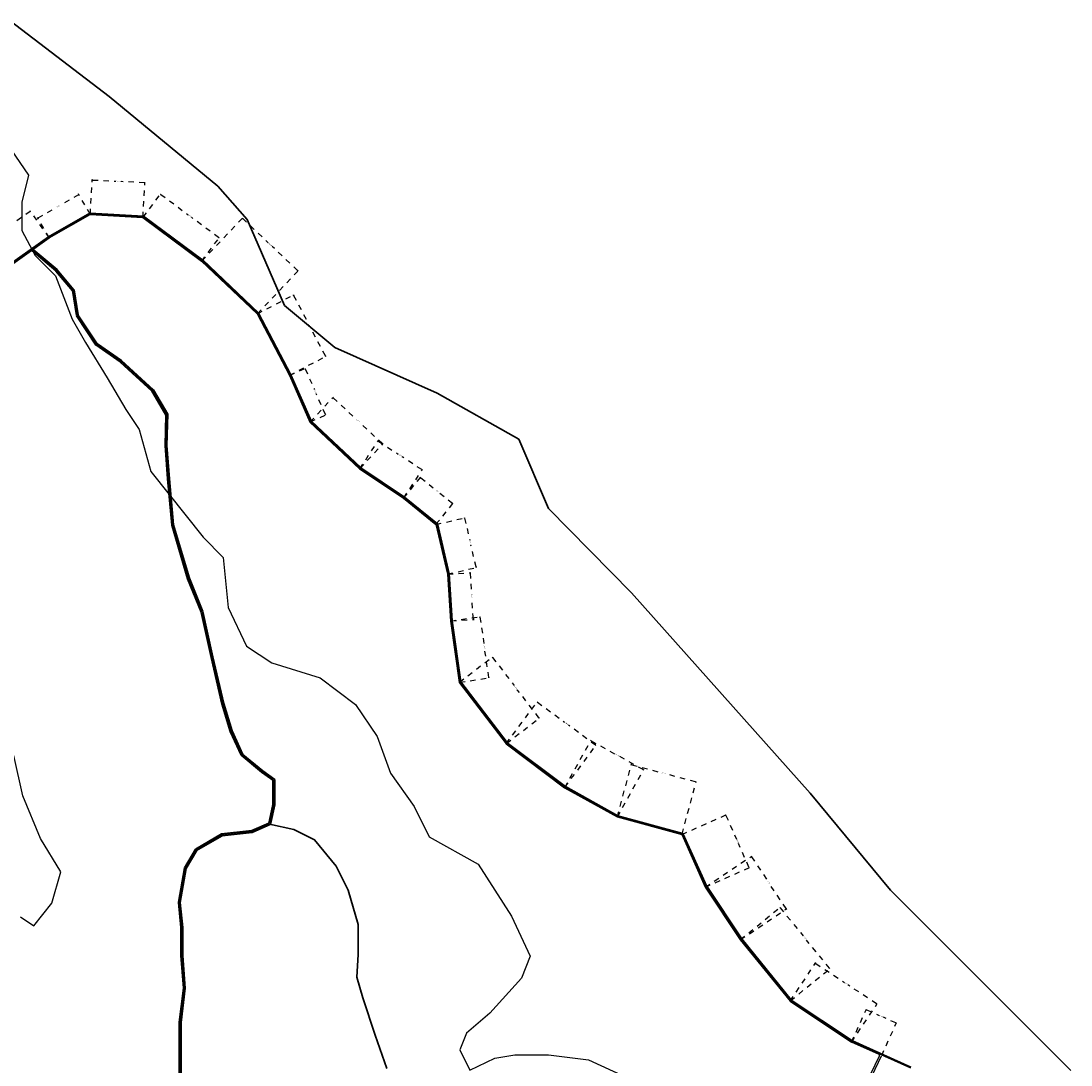
# Model space of a CAD drawing. Units: millimetres. Extents: x 45 to 19918, y 1096 to 28586.
# Drawn here: x 9306 to 9325, y 13009 to 13029 of the extents above; entities that cross this region are included whole.
import ezdxf

# ---------------------------------------------------------------- set-up
doc = ezdxf.new("R2010")
doc.units = ezdxf.units.MM
doc.header["$MEASUREMENT"] = 0
doc.linetypes.add('ACAD_ISO02W100', pattern=[15, 12, -3])
for name, color, linetype, lineweight in [('10 m Contour', 12, 'Continuous', 25), ('island bnd', 10, 'Continuous', 35), ('Katcha Rd Existing', 5, 'Continuous', 35), ('New Road Proposed', 6, 'Continuous', 40), ('Tuhet Bnd', 170, 'ACAD_ISO02W100', 30)]:
    doc.layers.add(name, color=color, linetype=linetype, lineweight=lineweight)
for name, color, linetype in [('ASHADE', 7, 'Continuous'), ('Existing Road', 8, 'Continuous'), ('open', 71, 'Continuous')]:
    doc.layers.add(name, color=color, linetype=linetype)
doc.layers.get('0').off()
doc.dimstyles.new('ISO-25', dxfattribs={"dimtxt": 2, "dimasz": 1, "dimexe": 1.25, "dimexo": 0.625, "dimtad": 0, "dimdsep": 46, "dimtxsty": 'Standard', "dimblk": 'CLOSEDBLANK', "dimcen": 2.5, "dimclrd": 7, "dimclre": 7, "dimclrt": 7, "dimadec": 0, "dimazin": 0, "dimtfac": 1, "dimtmove": 0, "dimatfit": 3, "dimfxl": 1, "dimlwe": 25, "dimarcsym": 0})

# ---------------------------------------------------------------- blocks, each defined once
blk = doc.blocks.new('_ClosedBlank')
at = {"color": 0, "linetype": 'ByBlock', "lineweight": -2}
for p, q in [((-1, 0.2), (0, 0)), ((-1, 0.2), (-1, -0.2)), ((0, 0), (-1, -0.2))]:
    blk.add_line(p, q, dxfattribs=at)
blk = doc.blocks.new('*D246')
at = {"layer": 'Defpoints', "color": 0, "ltscale": 0.002}
for p in [(10205.8, 14596.9), (10176.5, 14531.8), (10236.5, 14504.7)]:
    blk.add_point(p, dxfattribs=at)
at = {"layer": 'Tuhet Bnd', "color": 7, "lineweight": 25, "ltscale": 0.002}
for p, q in [((10176.7, 14532.4), (10206.3, 14598)), ((10236.8, 14505.3), (10266.4, 14571))]:
    blk.add_line(p, q, dxfattribs=at)
at = {"layer": 'Tuhet Bnd', "color": 7, "lineweight": -2, "ltscale": 0.002}
for p, q in [((10206.7, 14596.5), (10231.6, 14585.3)), ((10264.9, 14570.3), (10240, 14581.5))]:
    blk.add_line(p, q, dxfattribs=at)
for p, rotation in [((10205.8, 14596.9), 155.7483293516883), ((10265.8, 14569.8), 335.7483293516883)]:
    blk.add_blockref('_ClosedBlank', p, dxfattribs=dict(at, rotation=rotation))
at = {"layer": 'Tuhet Bnd', "color": 7, "ltscale": 0.002, "insert": (10235.8, 14583.4), "char_height": 2, "attachment_point": 5, "rotation": 335.7483}
blk.add_mtext('65.84', dxfattribs=at)
blk = doc.blocks.new('*D247')
at = {"layer": 'Defpoints', "color": 0, "ltscale": 0.002}
for p in [(10104.4, 14689.6), (10053.7, 14613.6), (10176.5, 14531.8)]:
    blk.add_point(p, dxfattribs=at)
at = {"layer": 'Tuhet Bnd', "color": 7, "lineweight": 25, "ltscale": 0.002}
for p, q in [((10054.1, 14614.1), (10105.1, 14690.6)), ((10176.8, 14532.3), (10227.8, 14608.8))]:
    blk.add_line(p, q, dxfattribs=at)
at = {"layer": 'Tuhet Bnd', "color": 7, "lineweight": -2, "ltscale": 0.002}
for p, q in [((10105.2, 14689), (10162.2, 14651.1)), ((10226.3, 14608.4), (10169.3, 14646.3))]:
    blk.add_line(p, q, dxfattribs=at)
for p, rotation in [((10104.4, 14689.6), 146.3294224142701), ((10227.1, 14607.8), 326.3294224142701)]:
    blk.add_blockref('_ClosedBlank', p, dxfattribs=dict(at, rotation=rotation))
at = {"layer": 'Tuhet Bnd', "color": 7, "ltscale": 0.002, "insert": (10165.7, 14648.7), "char_height": 2, "attachment_point": 5, "rotation": 326.3294}
blk.add_mtext('147.5', dxfattribs=at)
blk = doc.blocks.new('*D248')
at = {"layer": 'Defpoints', "color": 0, "ltscale": 0.002}
for p in [(10033.5, 14800.8), (9954.3, 14736.2), (10054.1, 14614.1)]:
    blk.add_point(p, dxfattribs=at)
at = {"layer": 'Tuhet Bnd', "color": 7, "lineweight": 25, "ltscale": 0.002}
for p, q in [((9954.8, 14736.6), (10034.4, 14801.6)), ((10054.6, 14614.5), (10134.2, 14679.5))]:
    blk.add_line(p, q, dxfattribs=at)
at = {"layer": 'Tuhet Bnd', "color": 7, "lineweight": -2, "ltscale": 0.002}
for p, q in [((10034.1, 14800.1), (10080, 14743.9)), ((10132.6, 14679.5), (10086.7, 14735.7))]:
    blk.add_line(p, q, dxfattribs=at)
for p, rotation in [((10033.5, 14800.8), 129.228444999952), ((10133.2, 14678.7), 309.228444999952)]:
    blk.add_blockref('_ClosedBlank', p, dxfattribs=dict(at, rotation=rotation))
at = {"layer": 'Tuhet Bnd', "color": 7, "ltscale": 0.002, "insert": (10083.3, 14739.8), "char_height": 2, "attachment_point": 5, "rotation": 309.2284}
blk.add_mtext('157.69', dxfattribs=at)
blk = doc.blocks.new('*D249')
at = {"layer": 'Defpoints', "color": 0, "ltscale": 0.002}
for p in [(9976.2, 14902.8), (9884.2, 14841.4), (9954.3, 14736.2)]:
    blk.add_point(p, dxfattribs=at)
at = {"layer": 'Tuhet Bnd', "color": 7, "lineweight": 25, "ltscale": 0.002}
for p, q in [((9884.7, 14841.7), (9977.3, 14903.5)), ((9954.9, 14736.6), (10047.4, 14798.3))]:
    blk.add_line(p, q, dxfattribs=at)
at = {"layer": 'Tuhet Bnd', "color": 7, "lineweight": -2, "ltscale": 0.002}
for p, q in [((9976.8, 14901.9), (10008.9, 14853.8)), ((10045.8, 14798.5), (10013.7, 14846.6))]:
    blk.add_line(p, q, dxfattribs=at)
for p, rotation in [((9976.2, 14902.8), 123.7095564582691), ((10046.4, 14797.6), 303.7095564582691)]:
    blk.add_blockref('_ClosedBlank', p, dxfattribs=dict(at, rotation=rotation))
at = {"layer": 'Tuhet Bnd', "color": 7, "ltscale": 0.002, "insert": (10011.3, 14850.2), "char_height": 2, "attachment_point": 5, "rotation": 303.7096}
blk.add_mtext('126.4', dxfattribs=at)
blk = doc.blocks.new('*D250')
at = {"layer": 'Defpoints', "color": 0, "ltscale": 0.002}
for p in [(9925.2, 14985.6), (9837.4, 14946.5), (9884.2, 14841.4)]:
    blk.add_point(p, dxfattribs=at)
at = {"layer": 'Tuhet Bnd', "color": 7, "lineweight": 25, "ltscale": 0.002}
for p, q in [((9838, 14946.8), (9926.4, 14986.1)), ((9884.8, 14841.6), (9973.1, 14880.9))]:
    blk.add_line(p, q, dxfattribs=at)
at = {"layer": 'Tuhet Bnd', "color": 7, "lineweight": -2, "ltscale": 0.002}
for p, q in [((9925.6, 14984.7), (9946.7, 14937.4)), ((9971.6, 14881.3), (9950.6, 14928.6))]:
    blk.add_line(p, q, dxfattribs=at)
for p, rotation in [((9925.2, 14985.6), 113.9781438744207), ((9972, 14880.4), 293.9781438744207)]:
    blk.add_blockref('_ClosedBlank', p, dxfattribs=dict(at, rotation=rotation))
at = {"layer": 'Tuhet Bnd', "color": 7, "ltscale": 0.002, "insert": (9948.6, 14933), "char_height": 2, "attachment_point": 5, "rotation": 293.9781}
blk.add_mtext('115.07', dxfattribs=at)
blk = doc.blocks.new('*D251')
at = {"layer": 'Defpoints', "color": 0, "ltscale": 0.002}
for p in [(9737, 15086.2), (9708.8, 14981.6), (9838, 14946.8)]:
    blk.add_point(p, dxfattribs=at)
at = {"layer": 'Tuhet Bnd', "color": 7, "lineweight": 25, "ltscale": 0.002}
for p, q in [((9709, 14982.2), (9737.3, 15087.4)), ((9838.2, 14947.4), (9866.5, 15052.6))]:
    blk.add_line(p, q, dxfattribs=at)
at = {"layer": 'Tuhet Bnd', "color": 7, "lineweight": -2, "ltscale": 0.002}
for p, q in [((9738, 15085.9), (9796.5, 15070.1)), ((9865.2, 15051.6), (9806.7, 15067.4))]:
    blk.add_line(p, q, dxfattribs=at)
for p, rotation in [((9737, 15086.2), 164.9248573215626), ((9866.2, 15051.4), 344.9248573215626)]:
    blk.add_blockref('_ClosedBlank', p, dxfattribs=dict(at, rotation=rotation))
at = {"layer": 'Tuhet Bnd', "color": 7, "ltscale": 0.002, "insert": (9801.6, 15068.8), "char_height": 2, "attachment_point": 5, "rotation": 344.9249}
blk.add_mtext('133.78', dxfattribs=at)
blk = doc.blocks.new('*D252')
at = {"layer": 'Defpoints', "color": 0, "ltscale": 0.002}
for p in [(9655.9, 15134.2), (9603.6, 15040), (9708.8, 14981.6)]:
    blk.add_point(p, dxfattribs=at)
at = {"layer": 'Tuhet Bnd', "color": 7, "lineweight": 25, "ltscale": 0.002}
for p, q in [((9603.9, 15040.5), (9656.5, 15135.3)), ((9709.1, 14982.1), (9761.7, 15076.9))]:
    blk.add_line(p, q, dxfattribs=at)
at = {"layer": 'Tuhet Bnd', "color": 7, "lineweight": -2, "ltscale": 0.002}
for p, q in [((9656.8, 15133.7), (9704, 15107.5)), ((9760.2, 15076.2), (9713, 15102.5))]:
    blk.add_line(p, q, dxfattribs=at)
for p, rotation in [((9655.9, 15134.2), 150.9633126749265), ((9761.1, 15075.8), 330.9633126749265)]:
    blk.add_blockref('_ClosedBlank', p, dxfattribs=dict(at, rotation=rotation))
at = {"layer": 'Tuhet Bnd', "color": 7, "ltscale": 0.002, "insert": (9708.5, 15105), "char_height": 2, "attachment_point": 5, "rotation": 330.9633}
blk.add_mtext('120.35', dxfattribs=at)
blk = doc.blocks.new('*D253')
at = {"layer": 'Defpoints', "color": 0, "ltscale": 0.002}
for p in [(9548.9, 15211.4), (9486.7, 15127.6), (9603.9, 15040.5)]:
    blk.add_point(p, dxfattribs=at)
at = {"layer": 'Tuhet Bnd', "color": 7, "lineweight": 25, "ltscale": 0.002}
for p, q in [((9487.1, 15128.1), (9549.7, 15212.4)), ((9604.3, 15041), (9666.9, 15125.3))]:
    blk.add_line(p, q, dxfattribs=at)
at = {"layer": 'Tuhet Bnd', "color": 7, "lineweight": -2, "ltscale": 0.002}
for p, q in [((9549.7, 15210.8), (9603.4, 15170.9)), ((9665.3, 15124.9), (9611.6, 15164.8))]:
    blk.add_line(p, q, dxfattribs=at)
for p, rotation in [((9548.9, 15211.4), 143.3933428459541), ((9666.1, 15124.3), 323.3933428459541)]:
    blk.add_blockref('_ClosedBlank', p, dxfattribs=dict(at, rotation=rotation))
at = {"layer": 'Tuhet Bnd', "color": 7, "ltscale": 0.002, "insert": (9607.5, 15167.8), "char_height": 2, "attachment_point": 5, "rotation": 323.3933}
blk.add_mtext('146.02', dxfattribs=at)
blk = doc.blocks.new('*D254')
at = {"layer": 'Defpoints', "color": 0, "ltscale": 0.002}
for p in [(9459.2, 15301), (9393.2, 15250.3), (9487.1, 15128.1)]:
    blk.add_point(p, dxfattribs=at)
at = {"layer": 'Tuhet Bnd', "color": 7, "lineweight": 25, "ltscale": 0.002}
for p, q in [((9393.7, 15250.7), (9460.1, 15301.8)), ((9487.6, 15128.5), (9554, 15179.6))]:
    blk.add_line(p, q, dxfattribs=at)
at = {"layer": 'Tuhet Bnd', "color": 7, "lineweight": -2, "ltscale": 0.002}
for p, q in [((9459.8, 15300.2), (9503, 15244)), ((9552.4, 15179.6), (9509.2, 15235.8))]:
    blk.add_line(p, q, dxfattribs=at)
for p, rotation in [((9459.2, 15301), 127.5476041238638), ((9553.1, 15178.8), 307.5476041238638)]:
    blk.add_blockref('_ClosedBlank', p, dxfattribs=dict(at, rotation=rotation))
at = {"layer": 'Tuhet Bnd', "color": 7, "ltscale": 0.002, "insert": (9506.1, 15239.9), "char_height": 2, "attachment_point": 5, "rotation": 307.5476}
blk.add_mtext('154.09', dxfattribs=at)
blk = doc.blocks.new('*D255')
at = {"layer": 'Defpoints', "color": 0, "ltscale": 0.002}
for p in [(9375.6, 15372.9), (9434.6, 15381.6), (9393.7, 15250.7)]:
    blk.add_point(p, dxfattribs=at)
at = {"layer": 'Tuhet Bnd', "color": 7, "lineweight": 25, "ltscale": 0.002}
for p, q in [((9376.2, 15373), (9435.8, 15381.8)), ((9394.3, 15250.7), (9453.8, 15259.5))]:
    blk.add_line(p, q, dxfattribs=at)
at = {"layer": 'Tuhet Bnd', "color": 7, "lineweight": -2, "ltscale": 0.002}
for p, q in [((9434.7, 15380.6), (9442.9, 15325.4)), ((9452.4, 15260.3), (9444.3, 15315.6))]:
    blk.add_line(p, q, dxfattribs=at)
for p, rotation in [((9434.6, 15381.6), 98.3883875103854), ((9452.6, 15259.3), 278.3883875103854)]:
    blk.add_blockref('_ClosedBlank', p, dxfattribs=dict(at, rotation=rotation))
at = {"layer": 'Tuhet Bnd', "color": 7, "ltscale": 0.002, "insert": (9443.6, 15320.5), "char_height": 2, "attachment_point": 5, "rotation": 278.3884}
blk.add_mtext('123.61', dxfattribs=at)
blk = doc.blocks.new('*D256')
at = {"layer": 'Defpoints', "color": 0, "ltscale": 0.002}
for p in [(9369.8, 15466.4), (9415.1, 15469.5), (9376.2, 15373)]:
    blk.add_point(p, dxfattribs=at)
at = {"layer": 'Tuhet Bnd', "color": 7, "lineweight": 25, "ltscale": 0.002}
for p, q in [((9370.4, 15466.4), (9416.3, 15469.6)), ((9376.9, 15373.1), (9422.8, 15376.3))]:
    blk.add_line(p, q, dxfattribs=at)
at = {"layer": 'Tuhet Bnd', "color": 7, "lineweight": -2, "ltscale": 0.002}
for p, q in [((9415.1, 15468.5), (9418, 15427.5)), ((9421.4, 15377.2), (9418.6, 15418.2))]:
    blk.add_line(p, q, dxfattribs=at)
for p, rotation in [((9415.1, 15469.5), 93.9602325907647), ((9421.5, 15376.2), 273.9602325907647)]:
    blk.add_blockref('_ClosedBlank', p, dxfattribs=dict(at, rotation=rotation))
at = {"layer": 'Tuhet Bnd', "color": 7, "ltscale": 0.002, "insert": (9418.3, 15422.9), "char_height": 2, "attachment_point": 5, "rotation": 273.9602}
blk.add_mtext('93.59', dxfattribs=at)
blk = doc.blocks.new('*D257')
at = {"layer": 'Defpoints', "color": 0, "ltscale": 0.002}
for p in [(9403.7, 15579.2), (9346.4, 15565.7), (9369.8, 15466.4)]:
    blk.add_point(p, dxfattribs=at)
at = {"layer": 'Tuhet Bnd', "color": 7, "lineweight": 25, "ltscale": 0.002}
for p, q in [((9347, 15565.8), (9405, 15579.5)), ((9370.4, 15466.5), (9428.3, 15480.2))]:
    blk.add_line(p, q, dxfattribs=at)
at = {"layer": 'Tuhet Bnd', "color": 7, "lineweight": -2, "ltscale": 0.002}
for p, q in [((9404, 15578.2), (9414.3, 15534.4)), ((9426.9, 15480.9), (9416.6, 15524.7))]:
    blk.add_line(p, q, dxfattribs=at)
for p, rotation in [((9403.7, 15579.2), 103.2499465242397), ((9427.1, 15479.9), 283.2499465242396)]:
    blk.add_blockref('_ClosedBlank', p, dxfattribs=dict(at, rotation=rotation))
at = {"layer": 'Tuhet Bnd', "color": 7, "ltscale": 0.002, "insert": (9415.4, 15529.6), "char_height": 2, "attachment_point": 5, "rotation": 283.2499}
blk.add_mtext('102.02', dxfattribs=at)
blk = doc.blocks.new('*D258')
at = {"layer": 'Defpoints', "color": 0, "ltscale": 0.002}
for p in [(9315.9, 15659.7), (9282.1, 15618.3), (9346.4, 15565.7)]:
    blk.add_point(p, dxfattribs=at)
at = {"layer": 'Tuhet Bnd', "color": 7, "lineweight": 25, "ltscale": 0.002}
for p, q in [((9282.5, 15618.8), (9316.7, 15660.6)), ((9346.8, 15566.2), (9381, 15608.1))]:
    blk.add_line(p, q, dxfattribs=at)
at = {"layer": 'Tuhet Bnd', "color": 7, "lineweight": -2, "ltscale": 0.002}
for p, q in [((9316.7, 15659), (9344.6, 15636.2)), ((9379.5, 15607.7), (9351.5, 15630.6))]:
    blk.add_line(p, q, dxfattribs=at)
for p, rotation in [((9315.9, 15659.7), 140.7312811843873), ((9380.2, 15607.1), 320.7312811843873)]:
    blk.add_blockref('_ClosedBlank', p, dxfattribs=dict(at, rotation=rotation))
at = {"layer": 'Tuhet Bnd', "color": 7, "ltscale": 0.002, "insert": (9348.1, 15633.4), "char_height": 2, "attachment_point": 5, "rotation": 320.7313}
blk.add_mtext('83.06', dxfattribs=at)
blk = doc.blocks.new('*D259')
at = {"layer": 'Defpoints', "color": 0, "ltscale": 0.002}
for p in [(9231.2, 15732.7), (9194.4, 15676.7), (9282.5, 15618.8)]:
    blk.add_point(p, dxfattribs=at)
at = {"layer": 'Tuhet Bnd', "color": 7, "lineweight": 25, "ltscale": 0.002}
for p, q in [((9194.8, 15677.2), (9231.9, 15733.7)), ((9282.8, 15619.3), (9320, 15675.8))]:
    blk.add_line(p, q, dxfattribs=at)
at = {"layer": 'Tuhet Bnd', "color": 7, "lineweight": -2, "ltscale": 0.002}
for p, q in [((9232.1, 15732.1), (9271, 15706.5)), ((9318.5, 15675.3), (9279.5, 15700.9))]:
    blk.add_line(p, q, dxfattribs=at)
for p, rotation in [((9231.2, 15732.7), 146.6674702917383), ((9319.3, 15674.7), 326.6674702917383)]:
    blk.add_blockref('_ClosedBlank', p, dxfattribs=dict(at, rotation=rotation))
at = {"layer": 'Tuhet Bnd', "color": 7, "ltscale": 0.002, "insert": (9275.3, 15703.7), "char_height": 2, "attachment_point": 5, "rotation": 326.6675}
blk.add_mtext('105.42', dxfattribs=at)
blk = doc.blocks.new('*D260')
at = {"layer": 'Defpoints', "color": 0, "ltscale": 0.002}
for p in [(9141, 15819.5), (9095, 15770.2), (9194.8, 15677.2)]:
    blk.add_point(p, dxfattribs=at)
at = {"layer": 'Tuhet Bnd', "color": 7, "lineweight": 25, "ltscale": 0.002}
for p, q in [((9095.5, 15770.6), (9141.9, 15820.4)), ((9195.2, 15677.7), (9241.6, 15727.5))]:
    blk.add_line(p, q, dxfattribs=at)
at = {"layer": 'Tuhet Bnd', "color": 7, "lineweight": -2, "ltscale": 0.002}
for p, q in [((9141.8, 15818.8), (9187.3, 15776.4)), ((9240, 15727.3), (9194.5, 15769.7))]:
    blk.add_line(p, q, dxfattribs=at)
for p, rotation in [((9141, 15819.5), 137.015537636527), ((9240.8, 15726.6), 317.015537636527)]:
    blk.add_blockref('_ClosedBlank', p, dxfattribs=dict(at, rotation=rotation))
at = {"layer": 'Tuhet Bnd', "color": 7, "ltscale": 0.002, "insert": (9190.9, 15773), "char_height": 2, "attachment_point": 5, "rotation": 317.0155}
blk.add_mtext('136.31', dxfattribs=at)
blk = doc.blocks.new('*D261')
at = {"layer": 'Defpoints', "color": 0, "ltscale": 0.002}
for p in [(9085.3, 15877.5), (9054.1, 15863.6), (9095.5, 15770.6)]:
    blk.add_point(p, dxfattribs=at)
at = {"layer": 'Tuhet Bnd', "color": 7, "lineweight": 25, "ltscale": 0.002}
for p, q in [((9054.7, 15863.9), (9086.4, 15878)), ((9096, 15770.9), (9127.7, 15785))]:
    blk.add_line(p, q, dxfattribs=at)
at = {"layer": 'Tuhet Bnd', "color": 7, "lineweight": -2, "ltscale": 0.002}
for p, q in [((9085.7, 15876.5), (9104, 15835.3)), ((9126.2, 15785.4), (9107.9, 15826.6))]:
    blk.add_line(p, q, dxfattribs=at)
for p, rotation in [((9085.3, 15877.5), 113.9678714936484), ((9126.6, 15784.5), 293.9678714936484)]:
    blk.add_blockref('_ClosedBlank', p, dxfattribs=dict(at, rotation=rotation))
at = {"layer": 'Tuhet Bnd', "color": 7, "ltscale": 0.002, "insert": (9105.9, 15831), "char_height": 2, "attachment_point": 5, "rotation": 293.9679}
blk.add_mtext('101.78', dxfattribs=at)
blk = doc.blocks.new('*D262')
at = {"layer": 'Defpoints', "color": 0, "ltscale": 0.002}
for p in [(9062.1, 16024.2), (8989.8, 15986.3), (9054.1, 15863.6)]:
    blk.add_point(p, dxfattribs=at)
at = {"layer": 'Tuhet Bnd', "color": 7, "lineweight": 25, "ltscale": 0.002}
for p, q in [((8990.4, 15986.6), (9063.2, 16024.8)), ((9054.7, 15863.9), (9127.6, 15902.1))]:
    blk.add_line(p, q, dxfattribs=at)
at = {"layer": 'Tuhet Bnd', "color": 7, "lineweight": -2, "ltscale": 0.002}
for p, q in [((9062.6, 16023.3), (9092.3, 15966.7)), ((9126, 15902.4), (9096.3, 15959.1))]:
    blk.add_line(p, q, dxfattribs=at)
for p, rotation in [((9062.1, 16024.2), 117.6633307436731), ((9126.4, 15901.5), 297.663330743673)]:
    blk.add_blockref('_ClosedBlank', p, dxfattribs=dict(at, rotation=rotation))
at = {"layer": 'Tuhet Bnd', "color": 7, "ltscale": 0.002, "insert": (9094.3, 15962.9), "char_height": 2, "attachment_point": 5, "rotation": 297.6633}
blk.add_mtext('138.5', dxfattribs=at)
blk = doc.blocks.new('*D263')
at = {"layer": 'Defpoints', "color": 0, "ltscale": 0.002}
for p in [(8960.2, 16177.5), (8878.8, 16091.4), (8989.8, 15986.3)]:
    blk.add_point(p, dxfattribs=at)
at = {"layer": 'Tuhet Bnd', "color": 7, "lineweight": 25, "ltscale": 0.002}
for p, q in [((8879.2, 16091.9), (8961.1, 16178.4)), ((8990.2, 15986.7), (9072.1, 16073.2))]:
    blk.add_line(p, q, dxfattribs=at)
at = {"layer": 'Tuhet Bnd', "color": 7, "lineweight": -2, "ltscale": 0.002}
for p, q in [((8960.9, 16176.8), (9011.9, 16128.5)), ((9070.5, 16073), (9019.6, 16121.3))]:
    blk.add_line(p, q, dxfattribs=at)
for p, rotation in [((8960.2, 16177.5), 136.5692356871775), ((9071.3, 16072.3), 316.5692356871775)]:
    blk.add_blockref('_ClosedBlank', p, dxfattribs=dict(at, rotation=rotation))
at = {"layer": 'Tuhet Bnd', "color": 7, "ltscale": 0.002, "insert": (9015.7, 16124.9), "char_height": 2, "attachment_point": 5, "rotation": 316.5692}
blk.add_mtext('152.94', dxfattribs=at)
blk = doc.blocks.new('*D264')
at = {"layer": 'Defpoints', "color": 0, "ltscale": 0.002}
for p in [(8796.8, 16225.7), (8761.8, 16179), (8878.8, 16091.4)]:
    blk.add_point(p, dxfattribs=at)
at = {"layer": 'Tuhet Bnd', "color": 7, "lineweight": 25, "ltscale": 0.002}
for p, q in [((8762.2, 16179.5), (8797.6, 16226.7)), ((8879.1, 16091.9), (8914.5, 16139.1))]:
    blk.add_line(p, q, dxfattribs=at)
at = {"layer": 'Tuhet Bnd', "color": 7, "lineweight": -2, "ltscale": 0.002}
for p, q in [((8797.6, 16225.1), (8852.1, 16184.3)), ((8912.9, 16138.7), (8858.4, 16179.5))]:
    blk.add_line(p, q, dxfattribs=at)
for p, rotation in [((8796.8, 16225.7), 143.1503606209115), ((8913.7, 16138.1), 323.1503606209115)]:
    blk.add_blockref('_ClosedBlank', p, dxfattribs=dict(at, rotation=rotation))
at = {"layer": 'Tuhet Bnd', "color": 7, "ltscale": 0.002, "insert": (8855.3, 16181.9), "char_height": 2, "attachment_point": 5, "rotation": 323.1504}
blk.add_mtext('146.1', dxfattribs=at)
blk = doc.blocks.new('*D265')
at = {"layer": 'Defpoints', "color": 0, "ltscale": 0.002}
for p in [(8660.4, 16253.9), (8656.6, 16184.9), (8761.8, 16179)]:
    blk.add_point(p, dxfattribs=at)
at = {"layer": 'Tuhet Bnd', "color": 7, "lineweight": 25, "ltscale": 0.002}
for p, q in [((8656.7, 16185.5), (8660.5, 16255.1)), ((8761.9, 16179.7), (8765.7, 16249.3))]:
    blk.add_line(p, q, dxfattribs=at)
at = {"layer": 'Tuhet Bnd', "color": 7, "lineweight": -2, "ltscale": 0.002}
for p, q in [((8661.4, 16253.8), (8707.9, 16251.2)), ((8764.7, 16248.1), (8718.2, 16250.7))]:
    blk.add_line(p, q, dxfattribs=at)
for p, rotation in [((8660.4, 16253.9), 176.8225156077864), ((8765.7, 16248), 356.8225156077864)]:
    blk.add_blockref('_ClosedBlank', p, dxfattribs=dict(at, rotation=rotation))
at = {"layer": 'Tuhet Bnd', "color": 7, "ltscale": 0.002, "insert": (8713.1, 16250.9), "char_height": 2, "attachment_point": 5, "rotation": 356.8225}
blk.add_mtext('105.38', dxfattribs=at)
blk = doc.blocks.new('*D266')
at = {"layer": 'Defpoints', "color": 0, "ltscale": 0.002}
for p in [(8656.6, 16184.9), (8552, 16178.1), (8574.8, 16138.2)]:
    blk.add_point(p, dxfattribs=at)
at = {"layer": 'Tuhet Bnd', "color": 7, "lineweight": -2, "ltscale": 0.002}
for p, q in [((8632.9, 16224.4), (8596.9, 16203.8)), ((8552.8, 16178.6), (8588.9, 16199.2))]:
    blk.add_line(p, q, dxfattribs=at)
at = {"layer": 'Tuhet Bnd', "color": 7, "lineweight": 25, "ltscale": 0.002}
for p, q in [((8656.3, 16185.4), (8633.2, 16225.9)), ((8574.5, 16138.7), (8551.3, 16179.2))]:
    blk.add_line(p, q, dxfattribs=at)
at = {"layer": 'Tuhet Bnd', "color": 7, "lineweight": -2, "ltscale": 0.002}
for p, rotation in [((8633.8, 16224.9), 29.72670126796891), ((8552, 16178.1), 209.7267012679689)]:
    blk.add_blockref('_ClosedBlank', p, dxfattribs=dict(at, rotation=rotation))
at = {"layer": 'Tuhet Bnd', "color": 7, "ltscale": 0.002, "insert": (8592.9, 16201.5), "char_height": 2, "attachment_point": 5, "rotation": 29.7267}
blk.add_mtext('94.24', dxfattribs=at)
blk = doc.blocks.new('*D267')
at = {"layer": 'Defpoints', "color": 0, "ltscale": 0.002}
for p in [(8574.8, 16138.2), (8437.8, 16121.4), (8475.4, 16068.1)]:
    blk.add_point(p, dxfattribs=at)
at = {"layer": 'Tuhet Bnd', "color": 7, "lineweight": -2, "ltscale": 0.002}
for p, q in [((8536.4, 16190.9), (8491.3, 16159.1)), ((8438.6, 16121.9), (8483.7, 16153.7))]:
    blk.add_line(p, q, dxfattribs=at)
at = {"layer": 'Tuhet Bnd', "color": 7, "lineweight": 25, "ltscale": 0.002}
for p, q in [((8574.4, 16138.7), (8536.5, 16192.5)), ((8475, 16068.6), (8437.1, 16122.4))]:
    blk.add_line(p, q, dxfattribs=at)
at = {"layer": 'Tuhet Bnd', "color": 7, "lineweight": -2, "ltscale": 0.002}
for p, rotation in [((8537.2, 16191.4), 35.19769663497503), ((8437.8, 16121.4), 215.197696634975)]:
    blk.add_blockref('_ClosedBlank', p, dxfattribs=dict(at, rotation=rotation))
at = {"layer": 'Tuhet Bnd', "color": 7, "ltscale": 0.002, "insert": (8487.5, 16156.4), "char_height": 2, "attachment_point": 5, "rotation": 35.1977}
blk.add_mtext('121.61', dxfattribs=at)
blk = doc.blocks.new('A$C195A2FFB')
at = {"layer": '10 m Contour'}
for points in [[(1127.658, 6985.808), (1154.515, 6967.916), (1190.324, 7012.645), (1208.229, 7075.265), (1167.943, 7142.358), (1132.134, 7227.343), (1114.229, 7307.854)], [(1100.433, 8530.186), (1143.903, 8466.699), (1130.528, 8413.237), (1130.528, 8356.434), (1157.278, 8306.313), (1197.405, 8266.217), (1230.843, 8179.341), (1257.594, 8132.561), (1301.064, 8062.393), (1337.846, 7998.906), (1364.597, 7958.81), (1388.004, 7875.275), (1492.339, 7743.712), (1532.465, 7703.615), (1542.496, 7603.374), (1579.279, 7526.522), (1629.436, 7493.108), (1726.408, 7463.036), (1796.628, 7409.574), (1840.098, 7346.087), (1866.849, 7272.577), (1913.663, 7205.75), (1943.757, 7145.605), (2041.459, 7090.649), (2108.336, 6987.066), (2145.118, 6906.873), (2128.399, 6863.435), (2064.866, 6793.266), (2018.052, 6753.169), (2004.677, 6719.756), (2024.74, 6679.659), (2074.898, 6703.049), (2115.024, 6709.732), (2181.901, 6709.732), (2262.153, 6699.707), (2335.717, 6666.294)]]:
    blk.add_lwpolyline(points, dxfattribs=at)
at = {"layer": 'Existing Road'}
for p, q in [((1185.295, 8341.684), (1267.133, 8388.414)), ((1267.133, 8388.414), (1372.355, 8382.573)), ((1372.355, 8382.573), (1489.267, 8294.953)), ((1085.919, 8271.588), (1185.295, 8341.684)), ((1489.267, 8294.953), (1600.334, 8189.809)), ((1600.334, 8189.809), (1664.636, 8067.142)), ((1664.636, 8067.142), (1705.555, 7973.681)), ((1705.555, 7973.681), (1804.931, 7880.219)), ((1804.931, 7880.219), (1892.616, 7821.806)), ((1892.616, 7821.806), (1956.917, 7769.234)), ((1956.917, 7769.234), (1980.3, 7669.932)), ((1980.3, 7669.932), (1986.146, 7576.471)), ((1986.146, 7576.471), (2003.682, 7453.803)), ((2003.682, 7453.803), (2097.212, 7331.135)), ((2097.212, 7331.135), (2214.125, 7243.515)), ((2214.125, 7243.515), (2319.346, 7185.102)), ((2319.346, 7185.102), (2447.95, 7150.054)), ((2447.95, 7150.054), (2494.715, 7044.91)), ((2494.715, 7044.91), (2564.863, 6939.767)), ((2564.863, 6939.767), (2664.238, 6817.099)), ((2664.238, 6817.099), (2786.997, 6735.32)), ((2803.169, 6617.166), (2847.03, 6708.275))]:
    blk.add_line(p, q, dxfattribs=at)
for points in [[(1085.164, 8273.197), (1184.354, 8343.162), (1266.714, 8390.19), (1372.98, 8384.291), (1490.397, 8296.293), (1601.749, 8190.88), (1666.215, 8067.9), (1707.015, 7974.71), (1806.023, 7881.595), (1893.657, 7823.215), (1958.485, 7770.213), (1982.037, 7670.189), (1987.888, 7576.649), (2005.35, 7454.502), (2098.457, 7332.39), (2215.079, 7244.987), (2320.011, 7186.735), (2449.212, 7151.524), (2496.254, 7045.758), (2566.273, 6940.805), (2665.43, 6818.407), (2787.846, 6736.857), (2904.576, 6684.367)], [(1084.409, 8274.806), (1183.414, 8344.64), (1266.295, 8391.966), (1373.606, 8386.009), (1491.527, 8297.633), (1603.164, 8191.951), (1667.793, 8068.658), (1708.475, 7975.74), (1807.115, 7882.97), (1894.698, 7824.624), (1960.052, 7771.192), (1983.775, 7670.446), (1989.63, 7576.828), (2007.018, 7455.2), (2099.701, 7333.644), (2216.033, 7246.459), (2320.675, 7188.368), (2450.473, 7152.994), (2497.792, 7046.605), (2567.684, 6941.844), (2666.622, 6819.716), (2788.696, 6738.394), (2905.243, 6685.986)]]:
    blk.add_lwpolyline(points, dxfattribs=at)
blk.add_lwpolyline([(2274.816, 6239.284), (2318.613, 6276.316), (2407.645, 6356.386), (2461.313, 6454.704), (2560.049, 6508.521), (2689.513, 6562.052), (2800.521, 6619.734), (2842.966, 6707.903, 0.42187428), (2841.984, 6710.594), (2786.997, 6735.32)], format="xyb", dxfattribs=at)
at = {"layer": 'island bnd'}
for p, q in [((1304.965, 8623.821), (1107.279, 8774.959)), ((1522.045, 8445.042), (1304.965, 8623.821)), ((1580.422, 8378.753), (1522.045, 8445.042)), ((1654.72, 8206.403), (1580.422, 8378.753)), ((1755.553, 8122.879), (1654.72, 8206.403)), ((1959.873, 8031.401), (1755.553, 8122.879)), ((2123.063, 7939.922), (1959.873, 8031.401)), ((2182.027, 7800.972), (2123.063, 7939.922)), ((2347.871, 7632.599), (2182.027, 7800.972)), ((2704.199, 7232.344), (2347.871, 7632.599)), ((2864.735, 7038.781), (2704.199, 7232.344)), ((3225.193, 6678.541), (2864.735, 7038.781))]:
    blk.add_line(p, q, dxfattribs=at)
at = {"layer": 'Katcha Rd Existing', "ltscale": 0.002}
blk.add_lwpolyline([(1859.364, 6683.035), (1836.102, 6749.1), (1811.615, 6823.729), (1799.371, 6865.325), (1801.82, 6910.592), (1801.82, 6970.54), (1782.23, 7039.052), (1757.743, 7086.766), (1714.891, 7139.373), (1673.264, 7160.171), (1624.843, 7170.884)], dxfattribs=at)
at = {"layer": 'New Road Proposed'}
for p, q in [((1150.262, 8316.504), (1198.322, 8276.196)), ((1152.19, 8318.802), (1200.454, 8278.322)), ((1198.322, 8276.196), (1231.33, 8236.615)), ((1200.454, 8278.322), (1234.155, 8237.911)), ((1231.33, 8236.615), (1239.654, 8186.708)), ((1234.155, 8237.911), (1242.509, 8187.827)), ((1239.654, 8186.708), (1278.347, 8127.871)), ((1242.509, 8187.827), (1280.532, 8130.008)), ((1278.347, 8127.871), (1326.866, 8094.434)), ((1280.532, 8130.008), (1328.742, 8096.785)), ((1326.866, 8094.434), (1389.997, 8036.329)), ((1328.742, 8096.785), (1392.358, 8038.234)), ((1389.997, 8036.329), (1418.018, 7988.564)), ((1392.358, 8038.234), (1421.041, 7989.341)), ((1418.018, 7988.564), (1416.36, 7927.256)), ((1421.041, 7989.341), (1419.363, 7927.328)), ((1416.36, 7927.256), (1421.37, 7860.507)), ((1419.363, 7927.328), (1424.36, 7860.755)), ((1421.37, 7860.507), (1429.772, 7767.865)), ((1424.36, 7860.755), (1432.733, 7768.433)), ((1429.772, 7767.865), (1461.521, 7660.999)), ((1432.733, 7768.433), (1464.358, 7661.986)), ((1461.521, 7660.999), (1488.186, 7594.388)), ((1464.358, 7661.986), (1491.061, 7595.276)), ((1488.186, 7594.388), (1508.174, 7504.508)), ((1491.061, 7595.276), (1511.099, 7505.173)), ((1508.174, 7504.508), (1529.867, 7411.128)), ((1511.099, 7505.173), (1532.767, 7411.904)), ((1529.867, 7411.128), (1546.589, 7355.987)), ((1532.767, 7411.904), (1549.4, 7357.055)), ((1546.589, 7355.987), (1568.587, 7308.269)), ((1549.4, 7357.055), (1571.027, 7310.14)), ((1568.587, 7308.269), (1608.916, 7274.686)), ((1571.027, 7310.14), (1610.75, 7277.063)), ((1608.916, 7274.686), (1631.681, 7258.437)), ((1610.75, 7277.063), (1634.681, 7259.982)), ((1631.681, 7258.437), (1631.681, 7209.375)), ((1634.681, 7259.982), (1634.681, 7209.053)), ((1631.681, 7209.375), (1623.541, 7171.959)), ((1634.681, 7209.053), (1626.144, 7169.81)), ((1623.541, 7171.959), (1589.434, 7157.352)), ((1626.144, 7169.81), (1590.206, 7154.419)), ((1529.302, 7150.676), (1476.99, 7120.323)), ((1589.434, 7157.352), (1529.302, 7150.676)), ((1590.206, 7154.419), (1530.261, 7147.764)), ((1530.261, 7147.764), (1479.173, 7118.122)), ((1476.99, 7120.323), (1454.969, 7083.084)), ((1479.173, 7118.122), (1457.833, 7082.034)), ((1454.969, 7083.084), (1443.214, 7014.285)), ((1457.833, 7082.034), (1446.239, 7014.18)), ((1443.214, 7014.285), (1448.23, 6964.163)), ((1446.239, 7014.18), (1451.23, 6964.311)), ((1448.23, 6964.163), (1448.145, 6908.267)), ((1451.23, 6964.311), (1451.145, 6908.38)), ((1448.145, 6908.267), (1453.141, 6843.363)), ((1451.145, 6908.38), (1456.155, 6843.296)), ((1453.141, 6843.363), (1444.809, 6775.094)), ((1456.155, 6843.296), (1447.809, 6774.912)), ((1444.809, 6775.094), (1444.809, 6716.675)), ((1447.809, 6774.912), (1447.809, 6716.675)), ((1444.809, 6716.675), (1444.809, 6649.938)), ((1447.809, 6716.675), (1447.809, 6650.091))]:
    blk.add_line(p, q, dxfattribs=at)
at = {"layer": 'Tuhet Bnd', "ltscale": 0.002}
for p1, p2, distance, picture, middle in [((1372.355, 8382.573), (1267.133, 8388.414), -69.082, '*D265', (1323.573, 8454.47)), ((1267.133, 8388.414), (1185.295, 8341.684), -46.03, '*D266', (1203.39, 8405.021)), ((1489.267, 8294.953), (1372.355, 8382.573), -58.325, '*D264', (1465.789, 8385.436)), ((1185.295, 8341.684), (1085.919, 8271.588), -65.217, '*D267', (1098.016, 8359.929)), ((1600.334, 8189.809), (1489.267, 8294.953), -118.486, '*D263', (1626.257, 8328.427)), ((1664.636, 8067.142), (1600.334, 8189.809), -81.656, '*D262', (1704.808, 8166.387)), ((1705.982, 7974.138), (1664.636, 8067.142), -34.08, '*D261', (1716.45, 8034.484)), ((1805.275, 7880.742), (1705.555, 7973.681), -67.47, '*D260', (1801.416, 7976.568)), ((1893.011, 7822.29), (1804.931, 7880.219), -66.984, '*D259', (1885.779, 7907.219)), ((1956.917, 7769.234), (1892.616, 7821.806), -53.469, '*D258', (1958.61, 7836.915)), ((1980.3, 7669.932), (1956.917, 7769.234), -58.912, '*D257', (2025.953, 7733.086)), ((1986.764, 7576.562), (1980.3, 7669.932), -45.376, '*D256', (2028.799, 7626.381)), ((2004.178, 7454.184), (1986.146, 7576.471), -59.569, '*D255', (2054.093, 7524.017)), ((2097.585, 7331.637), (2003.682, 7453.803), -83.229, '*D254', (2116.622, 7443.441)), ((2214.428, 7244.062), (2097.212, 7331.135), -104.351, '*D253', (2218.047, 7371.366)), ((2319.346, 7185.102), (2214.125, 7243.515), -107.729, '*D252', (2319.024, 7308.497)), ((2448.521, 7150.308), (2319.346, 7185.102), -108.326, '*D251', (2412.108, 7272.303)), ((2494.715, 7044.91), (2447.95, 7150.054), -96.101, '*D250', (2559.14, 7136.536)), ((2564.863, 6939.767), (2494.715, 7044.91), -110.621, '*D249', (2621.81, 7053.731)), ((2664.585, 6817.619), (2564.863, 6939.767), -102.157, '*D248', (2693.858, 6943.298)), ((2786.997, 6735.32), (2664.238, 6817.099), -91.335, '*D247', (2776.255, 6852.222)), ((2847.03, 6708.275), (2786.997, 6735.32), -71.403, '*D246', (2846.342, 6786.899))]:
    dim = blk.add_aligned_dim(p1=p1, p2=p2, distance=distance, dimstyle='ISO-25', dxfattribs=at)
    dim.commit()
    dim.dimension.update_dxf_attribs({"geometry": picture, "text_midpoint": middle, "insert": (-7389.485, -7796.47)})
blk = doc.blocks.new('A$C4A0C222E')
at = {"layer": 'open', "ltscale": 0.002, "xscale": 0.02500000000145519, "yscale": 0.0249999999996362, "zscale": 0.025}
blk.add_blockref('A$C195A2FFB', (153.948, 147.14), dxfattribs=at)

msp = doc.modelspace()

# ---------------------------------------------------------------- block references
at = {"layer": 'ASHADE', "ltscale": 0.002, "xscale": 0.375, "yscale": 0.375, "zscale": 0.375}
msp.add_blockref('A$C4A0C222E', (9237.41, 12891.201), dxfattribs=at)

doc.saveas('drawing.dxf')
